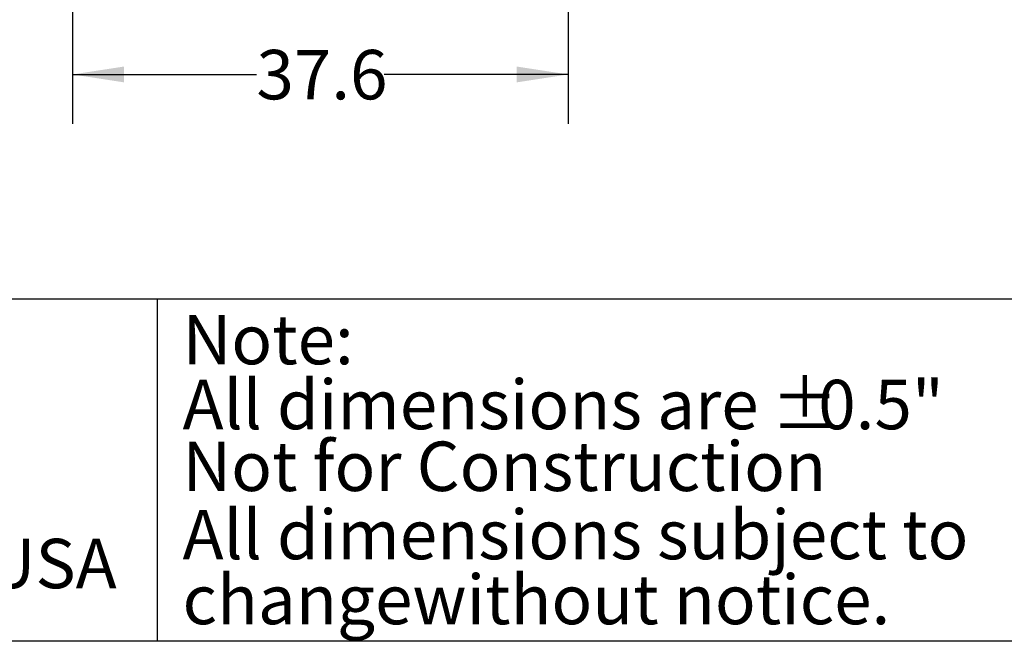
# Model space of a CAD drawing. Extents: x 0.4 to 10.6, y 0.4 to 8.1.
# Drawn here: x 2.9 to 5.4, y 0.4 to 2 of the extents above; entities that cross this region are included whole.
import ezdxf

# ---------------------------------------------------------------- set-up
doc = ezdxf.new("R2010")
doc.units = 0
doc.linetypes.add('SLD-SOLID', pattern=[0])
doc.layers.get('0').update_dxf_attribs({"linetype": 'CONTINUOUS'})
doc.styles.add('SLDTEXTSTYLE0', font='TXT', dxfattribs={"width": 0.75})
doc.dimstyles.new('SLDDIMSTYLE1', dxfattribs={"dimtxt": 0.125, "dimasz": 0.13, "dimexe": 0, "dimexo": 0.0625, "dimgap": 0.03125, "dimtad": 0, "dimtih": 1, "dimtoh": 1, "dimdec": 1, "dimlfac": 30, "dimrnd": 1e-09, "dimzin": 12, "dimtxsty": 'SLDTEXTSTYLE0', "dimsah": 1, "dimcen": 0.09, "dimazin": 3, "dimtfac": 1, "dimtofl": 0, "dimtmove": 0, "dimatfit": 3, "dimtolj": 1, "dimtzin": 12})

# ---------------------------------------------------------------- blocks, each defined once
blk = doc.blocks.new('SW_NOTE_1')
at = {"color": 0, "linetype": 'CONTINUOUS', "char_height": 0.125, "attachment_point": 1, "style": 'SLDTEXTSTYLE0'}
for s, insert in [('Note:', (0, 0.1611)), ('All dimensions are', (0, -0.0032)), ('%%p', (1.4882, -0.0032)), ('0.5"', (1.6073, -0.0032)), ('All dimensions subject to', (0, -0.332)), ('changewithout notice.', (0, -0.4963))]:
    blk.add_mtext(s, dxfattribs=dict(at, insert=insert))
blk = doc.blocks.new('_D_14')
at = {"color": 7, "linetype": 'SLD-SOLID'}
for p, q in [((3.0169, 2.8175), (3.0169, 1.7023)), ((4.2701, 2.8175), (4.2701, 1.7023)), ((3.0169, 1.8273), (3.4819, 1.8273)), ((4.2701, 1.8273), (3.8052, 1.8273))]:
    blk.add_line(p, q, dxfattribs=at)
for points in [[(3.0169, 1.8273), (3.1469, 1.8073), (3.1469, 1.8473)], [(4.2701, 1.8273), (4.1401, 1.8473), (4.1401, 1.8073)]]:
    blk.add_solid(points, dxfattribs=at)
at = {"color": 7, "linetype": 'SLD-SOLID', "insert": (3.4819, 1.8893), "char_height": 0.125, "attachment_point": 1, "style": 'SLDTEXTSTYLE0'}
blk.add_mtext('37.6', dxfattribs=at)

msp = doc.modelspace()

# ---------------------------------------------------------------- linework, layer by layer
at = {"color": 7, "linetype": 'SLD-SOLID'}
for p, q in [((0.3937, 1.2598), (10.6063, 1.2598)), ((3.2305, 1.2598), (3.2305, 0.3937)), ((10.6063, 0.3937), (0.3937, 0.3937))]:
    msp.add_line(p, q, dxfattribs=at)

# ---------------------------------------------------------------- block references
at = {"color": 7, "linetype": 'CONTINUOUS'}
msp.add_blockref('SW_NOTE_1', (3.2951, 1.0582), dxfattribs=at)

# ---------------------------------------------------------------- texts
at = {"color": 7, "linetype": 'CONTINUOUS', "char_height": 0.125, "attachment_point": 1, "style": 'SLDTEXTSTYLE0'}
for s, insert in [('Not for Construction', (3.2947, 0.8988)), ('FRESNO, CALIFORNIA 93727 USA', (0.5497, 0.6529))]:
    msp.add_mtext(s, dxfattribs=dict(at, insert=insert))

# ---------------------------------------------------------------- dimensions: what is measured, and where the dimension line sits
at = {"color": 7, "linetype": 'SLD-SOLID'}
dim = msp.add_linear_dim(base=(3.0169, 1.8273), p1=(4.2701, 2.8675), p2=(3.0169, 2.8675), angle=0, dimstyle='SLDDIMSTYLE1', dxfattribs=at)
dim.commit()
dim.dimension.update_dxf_attribs({"geometry": '_D_14', "text_midpoint": (3.6435, 1.8273), "dimtype": 160})

doc.saveas('drawing.dxf')
